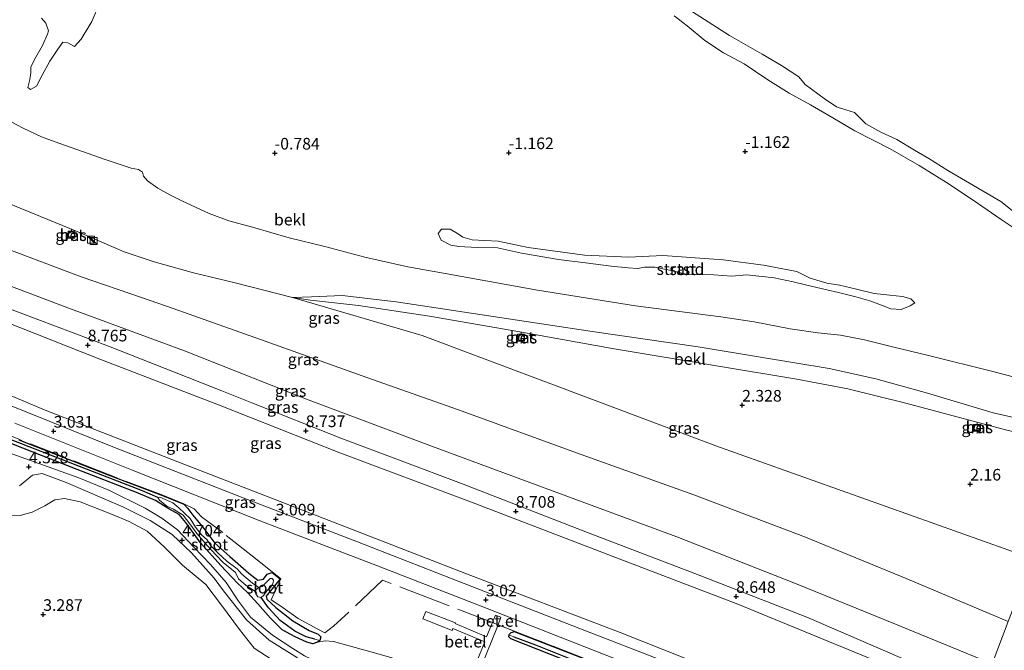
# Model space of a CAD drawing. Units: metres. Extents: x 259992 to 265230, y 591311 to 594003.
# Drawn here: x 260795 to 261007, y 593343 to 593479 of the extents above; entities that cross this region are included whole.
import ezdxf
from ezdxf.enums import TextEntityAlignment as Align

# ---------------------------------------------------------------- set-up
doc = ezdxf.new("R2010")
doc.units = ezdxf.units.M
doc.linetypes.add('IE-TERREINAFSCHEIDING', pattern=[10, 8, -2])
doc.layers.get('0').update_dxf_attribs({"lineweight": 25})
for name, color, linetype in [('B-ME-GW-HOOGTEPUNT-S-B1', 10, 'Continuous'), ('B-ME-GW-INSTEEKWATERGANG-L-B1', 10, 'Continuous'), ('B-ME-GW-WATERGANG-GREPPEL-L-B1', 10, 'Continuous')]:
    doc.layers.add(name, color=color, linetype=linetype)
for name, color, linetype, lineweight in [('B-ME-GW-KRUINLIJN-L-B1', 93, 'Continuous', 18), ('B-ME-GW-TEENLIJN-L-B1', 93, 'Continuous', 18), ('B-ME-IE-GRASLAND-GV-B6', 93, 'Continuous', 18), ('B-ME-IE-GRONDWERKLIJN-GROND_NIETINGERICHT-GV-B6', 253, 'Continuous', 18), ('B-ME-IE-HULPGEOMETRIE-L-B1', 53, 'Continuous', 18), ('B-ME-IE-INRICHTINGSELEMENT-S-B1', 253, 'Continuous', 18), ('B-ME-IE-TERREINAFSCHEIDING-DOORGANG-L-B1', 8, 'IE-TERREINAFSCHEIDING-KUNSTMATIG-OPEN', 18), ('B-ME-IE-TERREINAFSCHEIDING-RASTERHEKWERK-L-B1', 8, 'IE-TERREINAFSCHEIDING', 18), ('B-ME-OB-BEKLEDING-GV-B6', 253, 'Continuous', 18), ('B-ME-OB-WATERLIJN-L-B1', 133, 'OB-WATERLIJN', 18), ('B-ME-OG-WATER-GV-B6', 153, 'Continuous', 18), ('B-ME-VH-VERH_SOORT-BETON-OVERIG-GV-B6', 8, 'IE-TERREINAFSCHEIDING-NATUURLIJK-HOUTWAL', 18), ('B-ME-VH-VERH_SOORT-BITUMEN-GV-B6', 8, 'IE-TERREINAFSCHEIDING-NATUURLIJK-HOUTWAL', 18), ('B-ME-VH-VERH_SOORT-GV-B6', 8, 'Continuous', 18), ('B-ME-VV-BOLDER-S-B1', 213, 'Continuous', 18)]:
    doc.layers.add(name, color=color, linetype=linetype, lineweight=lineweight)
doc.styles.add('NLCS-ISO', font='NLCS-ISO.TTF')
doc.linetypes.add('IE-TERREINAFSCHEIDING-KUNSTMATIG-OPEN', pattern='A,7,-1.5,[67,NLCS.SHX,S=0.75,R=0,X=0,Y=0],-1.5', length=10)
doc.linetypes.add('IE-TERREINAFSCHEIDING-NATUURLIJK-HOUTWAL', pattern='A,7,-1.5,[67,NLCS.SHX,S=0.75,R=45,X=0,Y=0],-1.5,7,-1.5,[70,NLCS.SHX,S=0.75,R=0,X=0,Y=0],-1.5', length=20)
doc.linetypes.add('OB-WATERLIJN', pattern='A,10,[32,NLCS.SHX,S=2,R=0,X=0,Y=0],-12', length=22)

# ---------------------------------------------------------------- blocks, each defined once
blk = doc.blocks.new('bolder')
for p, q in [((-0.75, 0), (-1.25, 0)), ((-0.75, 0.75), (-0.75, -0.75)), ((0.75, 0.75), (-0.75, 0.75)), ((0.75, -0.75), (0.75, 0.75)), ((0.75, 0), (1.25, 0)), ((-0.75, -0.75), (0.75, -0.75))]:
    blk.add_line(p, q)
blk.add_circle((0, 0), 0.673)
blk = doc.blocks.new('kast')
blk.add_line((-0.75, -0.75), (0.75, 0.75))
blk.add_lwpolyline([(-0.75, 0.75), (0.75, 0.75), (0.75, -0.75), (-0.75, -0.75)], close=True)
blk = doc.blocks.new('hoogtepunt')
for p, q in [((-0.5, 0), (0.5, 0)), ((0, 0.5), (0, -0.5))]:
    blk.add_line(p, q)

msp = doc.modelspace()

# ---------------------------------------------------------------- linework, layer by layer
at = {"layer": 'B-ME-GW-INSTEEKWATERGANG-L-B1'}
for points in [[(260794.63, 593388.156, 2.971), (260813.887, 593380.555, 3.027), (260825.247, 593376.262, 2.969), (260830.156, 593374.282, 2.961), (260831.048, 593373.333, 2.961), (260832.085, 593371.869, 2.963), (260834.457, 593369.027, 2.963), (260836.875, 593365.876, 2.963), (260840.076, 593363.032, 2.971), (260844.147, 593359.438, 2.963), (260846.103, 593357.932, 2.961), (260847.292, 593358.133, 2.959), (260848.131, 593359.164, 2.969), (260849.159, 593359.587, 2.967), (260850.92, 593358.164, 2.967), (260847.898, 593354.455, 2.843), (260848.018, 593353.843, 2.845), (260849.955, 593351.985, 2.915), (260853.61, 593349.168, 2.987), (260857.158, 593347.055, 2.959), (260859.076, 593346.306, 2.935), (260859.701, 593345.735, 2.901), (260859.427, 593344.944, 2.899), (260858.974, 593344.567, 2.909), (260857.944, 593344.17, 2.909), (260856.644, 593344.559, 2.909), (260854.171, 593345.687, 2.901), (260851.362, 593347.222, 2.959), (260848.817, 593349.752, 2.987), (260846.086, 593352.824, 2.981), (260843.893, 593355.271, 2.979), (260841.757, 593357.253, 2.981), (260838.148, 593361.06, 3.007), (260833.772, 593365.979, 3.093), (260830.618, 593370.29, 3.097), (260829.151, 593372.068, 3.115), (260826.954, 593373.292, 3.113), (260824.096, 593375.065, 3.089), (260820.31, 593376.677, 3.053), (260805.945, 593382.262, 3.053), (260791.107, 593388.063, 3.067)], [(260900.474, 593345.351, 3.193), (260917.585, 593338.609, 3.139), (260937.884, 593330.136, 3.081), (260954.289, 593323.608, 2.825), (260970.574, 593317.211, 2.833), (260974.927, 593315.475, 2.797), (260977.295, 593313.86, 2.647), (260978.115, 593313.157, 2.383), (260978.845, 593313.361, 2.043), (260979.349, 593314.05, 2.393), (260979.317, 593314.984, 2.609), (260978.107, 593316.299, 2.847), (260976.578, 593317.339, 2.863), (260957.995, 593324.644, 2.913), (260937.69, 593332.569, 2.945), (260917.102, 593340.671, 3.009), (260901.347, 593346.809, 3.147), (260900.602, 593346.549, 3.147), (260900.144, 593346.1, 3.147), (260900.059, 593345.741, 3.193), (260900.474, 593345.351, 3.193)]]:
    msp.add_polyline3d(points, dxfattribs=at)
at = {"layer": 'B-ME-GW-KRUINLIJN-L-B1'}
for points in [[(261007.661, 593348.999, 5.906), (260985.659, 593358.233, 5.77), (260964.034, 593367.176, 5.594), (260939.969, 593376.249, 5.558), (260914.723, 593385.324, 5.618), (260889.273, 593394.553, 5.71), (260869.556, 593401.569, 5.79), (260847.698, 593409.361, 5.848), (260827.906, 593416.392, 5.936), (260821.037, 593418.752, 5.987), (260808.058, 593423.213, 6.082), (260785.595, 593431.702, 5.966), (260764.549, 593439.886, 5.974), (260747.405, 593447.012, 5.89), (260736.294, 593451.957, 5.894), (260727.519, 593456.465, 5.99), (260718.162, 593462.346, 6.01), (260712.416, 593466.854, 6.01), (260707.933, 593471.045, 5.952)], [(260844.802, 593396.109, 8.629), (260838.336, 593398.671, 8.644), (260813.925, 593408.274, 8.716), (260791.125, 593416.902, 8.528), (260767.312, 593425.81, 8.552), (260749.024, 593433.103, 8.478), (260736.652, 593438.194, 8.478), (260726.682, 593443.189, 8.516), (260718.228, 593447.692, 8.558), (260711.748, 593451.882, 8.586), (260705.715, 593456.209, 8.594), (260702.143, 593459.134, 8.594)], [(260701.005, 593456.792, 8.602), (260704.039, 593454.355, 8.548), (260711.256, 593449.149, 8.506), (260717.031, 593445.367, 8.552), (260726.042, 593440.612, 8.558), (260733.939, 593436.731, 8.634), (260740.983, 593433.521, 8.632), (260751.161, 593429.391, 8.668), (260770.337, 593421.8, 8.63), (260787.923, 593415.022, 8.466), (260812.117, 593405.522, 8.748), (260837.645, 593395.629, 8.666), (260863.746, 593385.313, 8.59), (260892.133, 593374.7, 8.666), (260921.431, 593363.427, 8.668), (260949.454, 593352.702, 8.648), (260977.181, 593341.341, 8.704), (261000.903, 593331.237, 8.576)], [(261023.147, 593389.705, 1.936), (261004.409, 593393.942, 1.794), (260990.268, 593398.185, 1.774), (260979.159, 593401.298, 1.794), (260969.067, 593403.46, 1.806), (260954.29, 593405.961, 1.766), (260940.864, 593408.149, 1.762), (260918.068, 593411.49, 1.768), (260894.422, 593415.032, 1.826), (260875.873, 593417.876, 2.126), (260864.258, 593419.218, 2.456), (260857.628, 593418.946, 2.89), (260853.593, 593418.791, 3.292)], [(261001.934, 593333.948, 8.675), (260984.422, 593341.281, 8.606), (260964.271, 593349.904, 8.526), (260940.195, 593359.343, 8.562), (260917.43, 593368.009, 8.57), (260889.962, 593378.724, 8.616), (260863.958, 593388.52, 8.584), (260844.802, 593396.109, 8.629)], [(260788.473, 593386.748, 4.497), (260807.586, 593379.932, 4.453), (260814.003, 593377.264, 4.457), (260821.873, 593373.383, 4.453), (260825.429, 593371.247, 4.465), (260828.777, 593368.76, 4.609), (260832.325, 593365.041, 4.833), (260835.918, 593361.301, 4.861), (260839.258, 593357.375, 4.877), (260841.913, 593353.388, 4.885), (260844.559, 593349.937, 4.839), (260849.252, 593346.094, 4.907), (260853.648, 593343.157, 5.179), (260856.154, 593341.59, 5.239), (260857.81, 593340.819, 5.299), (260860.261, 593340.34, 5.273), (260862.413, 593340.227, 5.179), (260864.402, 593339.888, 5.211), (260865.952, 593339.308, 5.271), (260867.819, 593338.381, 5.289), (260869.139, 593337.586, 5.261), (260877.731, 593334.633, 5.259), (260889.104, 593330.244, 5.173)], [(260794.796, 593378.228, 4.173), (260797.616, 593380.483, 4.329), (260799.679, 593380.869, 4.371), (260804.813, 593378.917, 4.389), (260817.054, 593373.688, 4.485), (260822.953, 593370.786, 4.503), (260827.631, 593367.771, 4.647), (260831.852, 593363.757, 4.789), (260836.688, 593358.326, 4.835), (260838.711, 593355.573, 4.917), (260843.666, 593349.342, 4.869), (260848.541, 593344.987, 4.999), (260854.675, 593341.18, 5.203)]]:
    msp.add_polyline3d(points, dxfattribs=at)
at = {"layer": 'B-ME-GW-TEENLIJN-L-B1'}
for points in [[(260704.201, 593463.366, 6.32), (260710.891, 593458.155, 6.362), (260718.857, 593452.991, 6.352), (260726.94, 593448.281, 6.348), (260736.332, 593443.592, 6.304), (260743.794, 593440.326, 6.294), (260755.267, 593435.8, 6.284), (260780.482, 593425.89, 6.322), (260805.234, 593416.552, 6.592), (260830.351, 593407.326, 6.492), (260856.579, 593396.909, 6.566), (260883.713, 593386.709, 6.456), (260911.276, 593376.52, 6.454), (260936.327, 593367.268, 6.396), (260961.848, 593357.215, 6.246), (260983.393, 593348.46, 6.368), (261004.183, 593339.856, 6.59)], [(260694.745, 593443.913, 2.98), (260697.442, 593441.749, 2.972), (260706.498, 593435.531, 2.976), (260715.116, 593430.64, 3.064), (260724.711, 593426.025, 3.082), (260744.352, 593417.311, 3.034), (260773.549, 593405.766, 3), (260800.331, 593394.493, 3.18), (260830.138, 593382.898, 3.05), (260860.147, 593371.232, 3.196), (260890.998, 593359.261, 3.136), (260924.115, 593346.641, 3.222), (260965.881, 593330.063, 3.222)], [(260853.593, 593418.791, 3.292), (260881.516, 593410.594, 3.154), (260944.727, 593386.836, 2.889), (261012.816, 593362.55, 2.578)], [(260858.974, 593344.567, 2.909), (260860.626, 593344.817, 2.909), (260862.405, 593344.696, 2.913), (260865.746, 593343.8, 2.919), (260871.718, 593342.112, 2.913), (260878.71, 593340.076, 2.921), (260883.174, 593337.975, 3.163), (260890.876, 593334.636, 3.291)]]:
    msp.add_polyline3d(points, dxfattribs=at)
at = {"layer": 'B-ME-GW-WATERGANG-GREPPEL-L-B1'}
for points in [[(260824.557, 593375.728, 2.593), (260821.307, 593377.142, 2.593), (260808.265, 593382.184, 2.593), (260791.023, 593388.901, 2.595), (260776.163, 593394.838, 2.357), (260764.391, 593399.693, 2.357), (260754.563, 593403.427, 2.357), (260753.439, 593403.928, 2.357), (260751.803, 593403.94, 2.357), (260750.348, 593403.107, 2.357), (260748.986, 593402.18, 2.357)], [(260858.373, 593345.171, 2.331), (260856.537, 593345.714, 2.331), (260854.086, 593346.895, 2.331), (260850.908, 593349.233, 2.331), (260848.405, 593351.943, 2.331), (260846.838, 593354.171, 2.331)], [(260901.198, 593345.702, 2.721), (260905.905, 593344.009, 2.629), (260923.118, 593337.097, 2.629), (260946.082, 593327.521, 2.331), (260969.357, 593318.592, 2.331), (260974.604, 593316.22, 2.223), (260977.77, 593314.427, 2.043)]]:
    msp.add_polyline3d(points, dxfattribs=at)
at = {"layer": 'B-ME-IE-GRASLAND-GV-B6'}
for points in [[(260790.123, 593439.99, 3.934), (260807.213, 593433.006, 3.652), (260817.35, 593428.641, 3.594), (260823.804, 593426.429, 3.52), (260832.225, 593424.077, 3.492), (260841.196, 593421.909, 3.368), (260853.593, 593418.791, 3.292)], [(260806.32, 593431.459, 3.974), (260806.73, 593432.353, 3.806), (260805.542, 593432.936, 3.852), (260805.05, 593432.06, 3.978), (260806.32, 593431.459, 3.974)], [(260785.595, 593431.702, 5.966), (260808.058, 593423.213, 6.082), (260821.037, 593418.752, 5.987), (260827.906, 593416.392, 5.936), (260847.698, 593409.361, 5.848), (260869.556, 593401.569, 5.79), (260889.273, 593394.553, 5.71), (260914.723, 593385.324, 5.618), (260939.969, 593376.249, 5.558), (260964.034, 593367.176, 5.594), (260985.659, 593358.233, 5.77), (261007.661, 593348.999, 5.906), (261004.183, 593339.856, 6.59), (260983.393, 593348.46, 6.368), (260961.848, 593357.215, 6.246), (260936.327, 593367.268, 6.396), (260911.276, 593376.52, 6.454), (260883.713, 593386.709, 6.456), (260856.579, 593396.909, 6.566), (260830.351, 593407.326, 6.492), (260805.234, 593416.552, 6.592), (260780.482, 593425.89, 6.322)], [(260853.593, 593418.791, 3.292), (260881.516, 593410.594, 3.154), (260944.727, 593386.836, 2.889), (261012.816, 593362.55, 2.578), (261007.661, 593348.999, 5.906), (260985.659, 593358.233, 5.77), (260964.034, 593367.176, 5.594), (260939.969, 593376.249, 5.558), (260914.723, 593385.324, 5.618), (260889.273, 593394.553, 5.71), (260869.556, 593401.569, 5.79), (260847.698, 593409.361, 5.848), (260827.906, 593416.392, 5.936), (260821.037, 593418.752, 5.987), (260808.058, 593423.213, 6.082), (260785.595, 593431.702, 5.966)], [(260780.482, 593425.89, 6.322), (260805.234, 593416.552, 6.592), (260830.351, 593407.326, 6.492), (260856.579, 593396.909, 6.566), (260883.713, 593386.709, 6.456), (260911.276, 593376.52, 6.454), (260936.327, 593367.268, 6.396), (260961.848, 593357.215, 6.246), (260983.393, 593348.46, 6.368), (261004.183, 593339.856, 6.59), (261001.934, 593333.948, 8.675), (260984.422, 593341.281, 8.606), (260964.271, 593349.904, 8.526), (260940.195, 593359.343, 8.562), (260917.43, 593368.009, 8.57), (260889.962, 593378.724, 8.616), (260863.958, 593388.52, 8.584), (260844.802, 593396.109, 8.629), (260838.336, 593398.671, 8.644), (260813.925, 593408.274, 8.716), (260791.125, 593416.902, 8.528)], [(261012.816, 593362.55, 2.578), (260944.727, 593386.836, 2.889), (260881.516, 593410.594, 3.154), (260853.593, 593418.791, 3.292), (260857.428, 593418.221, 3.022), (260867.759, 593417.028, 2.369), (260883.09, 593414.763, 2.173), (260902.49, 593411.412, 2.025), (260922.849, 593407.694, 2.045), (260945.737, 593403.944, 2.119), (260962.162, 593401.191, 2.065), (260973.101, 593399.09, 2.099), (260985.581, 593395.999, 2.119), (261007.359, 593390.227, 2.039), (261022.075, 593386.887, 2.051), (261012.816, 593362.55, 2.578)], [(260791.125, 593416.902, 8.528), (260813.925, 593408.274, 8.716), (260838.336, 593398.671, 8.644), (260844.802, 593396.109, 8.629), (260863.958, 593388.52, 8.584), (260889.962, 593378.724, 8.616), (260917.43, 593368.009, 8.57), (260940.195, 593359.343, 8.562), (260964.271, 593349.904, 8.526), (260984.422, 593341.281, 8.606), (261001.934, 593333.948, 8.675), (261000.903, 593331.237, 8.576), (260977.181, 593341.341, 8.704), (260949.454, 593352.702, 8.648), (260921.431, 593363.427, 8.668), (260892.133, 593374.7, 8.666), (260863.746, 593385.313, 8.59), (260837.645, 593395.629, 8.666), (260812.117, 593405.522, 8.748), (260787.923, 593415.022, 8.466)], [(260787.923, 593415.022, 8.466), (260812.117, 593405.522, 8.748), (260837.645, 593395.629, 8.666), (260863.746, 593385.313, 8.59), (260892.133, 593374.7, 8.666), (260921.431, 593363.427, 8.668), (260949.454, 593352.702, 8.648), (260977.181, 593341.341, 8.704), (261000.903, 593331.237, 8.576), (260995.88, 593318.035, 3.239), (260984.331, 593322.825, 3.232), (260967.698, 593329.475, 3.196), (260965.881, 593330.063, 3.222), (260924.115, 593346.641, 3.222), (260890.998, 593359.261, 3.136), (260860.147, 593371.232, 3.196), (260830.138, 593382.898, 3.05), (260800.331, 593394.493, 3.18), (260773.549, 593405.766, 3)], [(260902.402, 593410.783, 2.002), (260902.22, 593409.646, 2.002), (260903.272, 593409.474, 2.002), (260903.496, 593410.584, 2.002), (260902.402, 593410.783, 2.002)], [(260773.549, 593405.766, 3), (260800.331, 593394.493, 3.18), (260830.138, 593382.898, 3.05), (260860.147, 593371.232, 3.196), (260890.998, 593359.261, 3.136), (260924.115, 593346.641, 3.222), (260965.881, 593330.063, 3.222), (260959.952, 593331.065, 3.114), (260956.804, 593331.642, 3.124), (260954.404, 593332.423, 3.124), (260942.637, 593336.921, 3.128), (260917.82, 593346.571, 3.128), (260892.205, 593356.542, 3.108), (260867.53, 593366.165, 3.11), (260841.99, 593375.978, 3.11), (260814.904, 593386.603, 3.114), (260787.745, 593397.558, 3.17)], [(260793.795, 593391.729, 3.139), (260818.911, 593381.67, 3.051), (260846.393, 593370.753, 3.057), (260871.835, 593360.984, 3.057), (260895.506, 593351.828, 2.989), (260916.877, 593343.392, 2.989), (260941.203, 593333.876, 2.981)], [(261000.547, 593391.441, 2.082), (261000.279, 593390.377, 2.08), (261001.427, 593390.136, 2.08), (261001.68, 593391.207, 2.08), (261000.547, 593391.441, 2.082)], [(260794.63, 593388.156, 2.971), (260813.887, 593380.555, 3.027), (260825.247, 593376.262, 2.969), (260830.156, 593374.282, 2.961), (260831.048, 593373.333, 2.961), (260832.085, 593371.869, 2.963), (260834.457, 593369.027, 2.963), (260836.875, 593365.876, 2.963), (260840.076, 593363.032, 2.971), (260844.147, 593359.438, 2.963), (260846.103, 593357.932, 2.961), (260847.292, 593358.133, 2.959), (260848.131, 593359.164, 2.969), (260849.159, 593359.587, 2.967), (260850.92, 593358.164, 2.967), (260847.898, 593354.455, 2.843), (260848.018, 593353.843, 2.845), (260849.955, 593351.985, 2.915), (260853.61, 593349.168, 2.987), (260857.158, 593347.055, 2.959), (260859.076, 593346.306, 2.935), (260859.701, 593345.735, 2.901), (260859.427, 593344.944, 2.899), (260858.373, 593345.171, 2.331), (260856.537, 593345.714, 2.331), (260854.086, 593346.895, 2.331), (260850.908, 593349.233, 2.331), (260848.405, 593351.943, 2.331), (260846.838, 593354.171, 2.331), (260847.359, 593354.682, 2.331), (260848.01, 593355.633, 2.331), (260848.924, 593356.423, 2.331), (260849.377, 593357.334, 2.331), (260849.499, 593357.903, 2.331), (260849.21, 593358.273, 2.331), (260848.788, 593358.277, 2.331), (260848.179, 593357.669, 2.331), (260847.067, 593356.551, 2.331), (260846.291, 593356.322, 2.331), (260844.939, 593357.292, 2.397), (260842.69, 593359.179, 2.477), (260841.636, 593360.335, 2.573), (260839.412, 593362.011, 2.591), (260837.472, 593363.781, 2.593), (260835.967, 593365.287, 2.593), (260835.176, 593366.571, 2.593), (260834.006, 593367.688, 2.593), (260832.707, 593369.293, 2.593), (260831.53, 593371.179, 2.593), (260829.127, 593373.457, 2.593), (260827.795, 593374.554, 2.593), (260824.988, 593375.765, 2.593), (260824.557, 593375.728, 2.593), (260821.307, 593377.142, 2.593), (260808.265, 593382.184, 2.593), (260791.023, 593388.901, 2.595)], [(260791.023, 593388.901, 2.595), (260808.265, 593382.184, 2.593), (260821.307, 593377.142, 2.593), (260824.557, 593375.728, 2.593), (260824.902, 593375.135, 2.577), (260826.502, 593373.867, 2.577), (260827.971, 593373.206, 2.543), (260829.999, 593371.885, 2.543), (260831.44, 593370.046, 2.541), (260832.992, 593367.987, 2.541), (260835.237, 593365.309, 2.541), (260837.051, 593363.396, 2.541), (260838.719, 593361.666, 2.541), (260840.069, 593360.588, 2.499), (260841.326, 593359.523, 2.405), (260841.937, 593358.201, 2.363), (260843.574, 593356.727, 2.333), (260845.416, 593355.641, 2.331), (260845.661, 593354.966, 2.331), (260846.129, 593354.283, 2.331), (260846.838, 593354.171, 2.331), (260848.405, 593351.943, 2.331), (260850.908, 593349.233, 2.331), (260854.086, 593346.895, 2.331), (260856.537, 593345.714, 2.331), (260858.373, 593345.171, 2.331), (260859.427, 593344.944, 2.899), (260858.974, 593344.567, 2.909), (260857.944, 593344.17, 2.909), (260856.644, 593344.559, 2.909), (260854.171, 593345.687, 2.901), (260851.362, 593347.222, 2.959), (260848.817, 593349.752, 2.987), (260846.086, 593352.824, 2.981), (260843.893, 593355.271, 2.979), (260841.757, 593357.253, 2.981), (260838.148, 593361.06, 3.007), (260833.772, 593365.979, 3.093), (260830.618, 593370.29, 3.097), (260829.151, 593372.068, 3.115), (260826.954, 593373.292, 3.113), (260824.096, 593375.065, 3.089), (260820.31, 593376.677, 3.053), (260805.945, 593382.262, 3.053), (260791.107, 593388.063, 3.067)], [(260791.107, 593388.063, 3.067), (260805.945, 593382.262, 3.053), (260820.31, 593376.677, 3.053), (260824.096, 593375.065, 3.089), (260826.954, 593373.292, 3.113), (260829.151, 593372.068, 3.115), (260830.618, 593370.29, 3.097), (260833.772, 593365.979, 3.093), (260838.148, 593361.06, 3.007), (260841.757, 593357.253, 2.981), (260843.893, 593355.271, 2.979), (260846.086, 593352.824, 2.981), (260848.817, 593349.752, 2.987), (260851.362, 593347.222, 2.959), (260854.171, 593345.687, 2.901), (260856.644, 593344.559, 2.909), (260857.944, 593344.17, 2.909), (260858.974, 593344.567, 2.909), (260860.626, 593344.817, 2.909), (260862.405, 593344.696, 2.913), (260865.746, 593343.8, 2.919), (260871.718, 593342.112, 2.913)], [(260871.718, 593342.112, 2.913), (260865.746, 593343.8, 2.919), (260862.405, 593344.696, 2.913), (260860.626, 593344.817, 2.909), (260858.974, 593344.567, 2.909), (260859.427, 593344.944, 2.899), (260859.701, 593345.735, 2.901), (260859.076, 593346.306, 2.935), (260857.158, 593347.055, 2.959), (260853.61, 593349.168, 2.987), (260849.955, 593351.985, 2.915), (260848.018, 593353.843, 2.845), (260847.898, 593354.455, 2.843), (260850.92, 593358.164, 2.967), (260849.159, 593359.587, 2.967), (260848.131, 593359.164, 2.969), (260847.292, 593358.133, 2.959), (260846.103, 593357.932, 2.961), (260844.147, 593359.438, 2.963), (260840.076, 593363.032, 2.971), (260836.875, 593365.876, 2.963), (260834.457, 593369.027, 2.963), (260832.085, 593371.869, 2.963), (260831.048, 593373.333, 2.961), (260830.156, 593374.282, 2.961), (260825.247, 593376.262, 2.969), (260813.887, 593380.555, 3.027), (260794.63, 593388.156, 2.971)], [(260856.154, 593341.59, 5.239), (260853.648, 593343.157, 5.179), (260849.252, 593346.094, 4.907), (260844.559, 593349.937, 4.839), (260841.913, 593353.388, 4.885), (260839.258, 593357.375, 4.877), (260835.918, 593361.301, 4.861), (260832.325, 593365.041, 4.833), (260828.777, 593368.76, 4.609), (260825.429, 593371.247, 4.465), (260821.873, 593373.383, 4.453), (260814.003, 593377.264, 4.457), (260807.586, 593379.932, 4.453), (260788.473, 593386.748, 4.497)], [(260788.473, 593386.748, 4.497), (260807.586, 593379.932, 4.453), (260814.003, 593377.264, 4.457), (260821.873, 593373.383, 4.453), (260825.429, 593371.247, 4.465), (260828.777, 593368.76, 4.609), (260832.325, 593365.041, 4.833), (260835.918, 593361.301, 4.861), (260839.258, 593357.375, 4.877), (260841.913, 593353.388, 4.885), (260844.559, 593349.937, 4.839), (260849.252, 593346.094, 4.907), (260853.648, 593343.157, 5.179), (260856.154, 593341.59, 5.239)], [(260794.796, 593378.228, 4.173), (260797.616, 593380.483, 4.329), (260799.679, 593380.869, 4.371), (260804.813, 593378.917, 4.389), (260817.054, 593373.688, 4.485), (260822.953, 593370.786, 4.503), (260827.631, 593367.771, 4.647), (260831.852, 593363.757, 4.789), (260836.688, 593358.326, 4.835), (260838.711, 593355.573, 4.917), (260843.666, 593349.342, 4.869), (260848.541, 593344.987, 4.999), (260854.675, 593341.18, 5.203)], [(260854.675, 593341.18, 5.203), (260848.541, 593344.987, 4.999), (260843.666, 593349.342, 4.869), (260838.711, 593355.573, 4.917), (260836.688, 593358.326, 4.835), (260831.852, 593363.757, 4.789), (260827.631, 593367.771, 4.647), (260822.953, 593370.786, 4.503), (260817.054, 593373.688, 4.485), (260804.813, 593378.917, 4.389), (260799.679, 593380.869, 4.371), (260797.616, 593380.483, 4.329), (260794.796, 593378.228, 4.173)], [(260849.193, 593340.771, 3.251), (260845.293, 593343.255, 3.173), (260842.132, 593347.302, 3.029), (260838.31, 593352.494, 3.143), (260834.941, 593356.993, 3.191), (260829.869, 593361.164, 3.297), (260825.921, 593365.104, 3.333), (260822.269, 593368.482, 3.369), (260818.437, 593370.504, 3.377), (260814.626, 593372.12, 3.427), (260807.866, 593374.767, 3.427), (260804.453, 593375.478, 3.427), (260802.415, 593375.171, 3.427), (260800.28, 593373.924, 3.425), (260797.53, 593372.567, 3.445), (260794.97, 593371.831, 3.481), (260792.364, 593371.936, 3.493)], [(260917.138, 593340.764, 3.009), (260897.861, 593348.274, 3.041), (260898.44, 593349.906, 3.021), (260897.279, 593350.343, 3.025), (260896.625, 593348.789, 3.041), (260895.365, 593345.704, 3.149), (260888.621, 593348.551, 3.381), (260888.642, 593348.722, 3.479), (260882.294, 593351.179, 3.603), (260881.654, 593349.574, 3.607), (260887.915, 593347.065, 3.461), (260888.091, 593347.466, 3.459), (260894.977, 593344.593, 3.203), (260890.876, 593334.636, 3.291)], [(260895.277, 593341.865, 3.223), (260897.861, 593348.274, 3.041), (260917.138, 593340.764, 3.009)], [(261131.772, 593287.499, 6.552), (261104.086, 593298.326, 6.642), (261077.839, 593309.314, 6.644), (261051.759, 593320.39, 6.644), (261026.459, 593330.901, 6.592), (261004.183, 593339.856, 6.59), (261007.661, 593348.999, 5.906)], [(260917.102, 593340.671, 3.009), (260901.347, 593346.809, 3.147), (260900.602, 593346.549, 3.147), (260900.144, 593346.1, 3.147), (260900.059, 593345.741, 3.193), (260900.474, 593345.351, 3.193), (260917.585, 593338.609, 3.139)], [(260900.144, 593346.1, 3.147), (260901.198, 593345.702, 2.721), (260905.905, 593344.009, 2.629), (260923.118, 593337.097, 2.629), (260946.082, 593327.521, 2.331), (260969.357, 593318.592, 2.331), (260974.604, 593316.22, 2.223), (260977.77, 593314.427, 2.043), (260978.845, 593313.361, 2.043), (260978.115, 593313.157, 2.383), (260977.295, 593313.86, 2.647), (260974.927, 593315.475, 2.797), (260970.574, 593317.211, 2.833), (260954.289, 593323.608, 2.825), (260937.884, 593330.136, 3.081), (260917.585, 593338.609, 3.139), (260900.474, 593345.351, 3.193), (260900.059, 593345.741, 3.193), (260900.144, 593346.1, 3.147)], [(260900.144, 593346.1, 3.147), (260900.602, 593346.549, 3.147), (260901.347, 593346.809, 3.147), (260917.102, 593340.671, 3.009), (260937.69, 593332.569, 2.945), (260957.995, 593324.644, 2.913), (260976.578, 593317.339, 2.863), (260978.107, 593316.299, 2.847), (260979.317, 593314.984, 2.609), (260979.349, 593314.05, 2.393), (260978.845, 593313.361, 2.043), (260977.77, 593314.427, 2.043), (260974.604, 593316.22, 2.223), (260969.357, 593318.592, 2.331), (260946.082, 593327.521, 2.331), (260923.118, 593337.097, 2.629), (260905.905, 593344.009, 2.629), (260901.198, 593345.702, 2.721), (260900.144, 593346.1, 3.147)]]:
    msp.add_polyline3d(points, dxfattribs=at)
at = {"layer": 'B-ME-IE-GRONDWERKLIJN-GROND_NIETINGERICHT-GV-B6'}
for points in [[(260799.525, 593478.921, -1.09), (260800.429, 593477.876, -1.058), (260801.055, 593476.195, -1.046), (260800.849, 593475.519, -1.016), (260799.74, 593473.046, -0.942), (260798.322, 593470.529, -0.928), (260797.247, 593468.465, -0.866), (260797.212, 593467.128, -0.866), (260797.05, 593465.729, -0.848), (260796.569, 593464.01, -0.742), (260797.188, 593463.549, -0.79), (260798.448, 593464.305, -0.826), (260799.682, 593466.651, -0.914), (260801.299, 593469.686, -0.974), (260803.078, 593472.289, -0.976), (260804.122, 593473.788, -0.976), (260805.215, 593473.626, -0.97), (260806.641, 593472.866, -1.012), (260808.081, 593474.446, -1.012), (260810.331, 593478.186, -1.126), (260811.987, 593482.114, -1.126)], [(260935.753, 593479.441, -1.152), (260938.552, 593477.287, -1.152), (260942.341, 593474.158, -1.152), (260946.37, 593471.475, -1.152), (260950.769, 593469.081, -1.152), (260955.929, 593465.686, -1.152), (260960.488, 593462.77, -1.152), (260965.059, 593460.255, -1.152), (260969.896, 593457.461, -1.152), (260974.609, 593454.65, -1.152), (260982.263, 593450.813, -1.152), (260988.464, 593447.179, -1.152), (260994.955, 593443.219, -1.152), (261001.049, 593439.073, -1.152), (261006.118, 593435.573, -1.152), (261011.491, 593432.004, -1.152)], [(261018.864, 593399.064, -0.706), (261004.322, 593402.842, -0.686), (260990.469, 593406.281, -0.644), (260982.765, 593408.129, -0.646), (260976.678, 593409.694, -0.662), (260971.557, 593410.646, -0.666), (260966.694, 593411.197, -0.536), (260960.71, 593412.03, -0.418), (260952.989, 593413.571, -0.506), (260945.81, 593414.621, -0.614), (260927.424, 593416.951, -0.348), (260906.318, 593420.364, -0.524), (260894.373, 593422.536, -0.446), (260885.615, 593424.079, -0.338), (260878.381, 593425.414, -0.244), (260869.127, 593427.49, -0.21), (260860.498, 593429.78, -0.188), (260852.872, 593431.621, -0.144), (260844.955, 593433.95, -0.124), (260839.876, 593435.307, -0.028), (260835.645, 593436.889, -0.03), (260829.727, 593439.605, -0.114), (260827.168, 593440.906, -0.116), (260824.548, 593442.296, -0.106), (260822.324, 593443.892, -0.154), (260821.491, 593444.933, -0.342), (260821.286, 593445.744, -0.37), (260820.427, 593446.355, -0.364), (260818.805, 593446.605, -0.36), (260813.218, 593448.491, -0.324), (260803.272, 593452.015, -0.304), (260799.501, 593453.413, -0.264), (260795.569, 593455.225, -0.24), (260791.642, 593457.358, -0.39)], [(260889.408, 593429.76, -0.856), (260893.354, 593429.565, -0.91), (260897.718, 593429.459, -0.91), (260902.858, 593428.327, -0.91), (260910.85, 593426.93, -0.908), (260917.25, 593426.14, -0.936), (260922.176, 593425.507, -0.936), (260925.801, 593425.156, -0.934), (260927.94, 593424.995, -0.934), (260929.328, 593425.281, -0.934), (260931.576, 593425.288, -0.934), (260934.763, 593424.678, -0.932), (260938.621, 593423.747, -0.964), (260944.24, 593423.686, -1.012), (260948.151, 593423.372, -1.044), (260951.347, 593423.668, -1.044), (260957.23, 593422.996, -1.04), (260961.358, 593422.145, -1.04), (260964.02, 593421.511, -1.036), (260968.591, 593420.395, -1.084), (260971.109, 593419.824, -1.084), (260974.841, 593418.913, -1.056), (260977.852, 593418.045, -1.048), (260980.358, 593417.137, -1.022), (260982.371, 593416.338, -1.022), (260984.58, 593416.192, -1.07), (260986.537, 593416.976, -1.13), (260987.567, 593417.598, -1.132), (260986.665, 593418.462, -1.132), (260984.905, 593419.016, -1.13), (260982.159, 593419.253, -1.126), (260978.754, 593419.653, -1.116), (260975.008, 593420.571, -1.064), (260971.312, 593421.44, -1.064), (260968.572, 593421.855, -1.064), (260964.987, 593422.937, -1.064), (260962.11, 593424.359, -1.064), (260954.964, 593425.729, -1.066), (260946.3, 593426.888, -1.066), (260933.258, 593427.853, -1.066), (260925.953, 593427.461, -1.01), (260916.438, 593427.911, -0.982), (260904.315, 593429.511, -0.936), (260897.833, 593430.896, -0.948), (260894.885, 593431.023, -0.95), (260892.251, 593431.185, -0.944), (260890.263, 593431.793, -0.944), (260889.097, 593432.592, -0.944), (260887.493, 593433.501, -0.874), (260885.609, 593433.524, -0.856), (260884.932, 593432.575, -0.856), (260885.539, 593431.137, -0.856), (260887.659, 593430.047, -0.856), (260889.408, 593429.76, -0.856)], [(260792.364, 593371.936, 3.493), (260794.97, 593371.831, 3.481), (260797.53, 593372.567, 3.445), (260800.28, 593373.924, 3.425), (260802.415, 593375.171, 3.427), (260804.453, 593375.478, 3.427), (260807.866, 593374.767, 3.427), (260814.626, 593372.12, 3.427), (260818.437, 593370.504, 3.377), (260822.269, 593368.482, 3.369), (260825.921, 593365.104, 3.333), (260829.869, 593361.164, 3.297), (260834.941, 593356.993, 3.191), (260838.31, 593352.494, 3.143), (260842.132, 593347.302, 3.029), (260845.293, 593343.255, 3.173), (260849.193, 593340.771, 3.251)]]:
    msp.add_polyline3d(points, dxfattribs=at)
at = {"layer": 'B-ME-IE-HULPGEOMETRIE-L-B1'}
for p, q in [((260900.144, 593346.1, 3.147), (260901.198, 593345.702, 2.721)), ((260859.427, 593344.944, 2.899), (260858.373, 593345.171, 2.331))]:
    msp.add_line(p, q, dxfattribs=at)
msp.add_polyline3d([(261108.776, 593614.776, -1.152), (261035.049, 593420.988, -1.152), (261034.001, 593418.233, -1.152), (261030.381, 593408.718, -1.152), (261029.866, 593407.364, -1.094), (261026.074, 593397.396, -0.622), (261023.147, 593389.705, 1.936), (261022.075, 593386.887, 2.051), (261012.816, 593362.55, 2.578), (261007.661, 593348.999, 5.906), (261004.183, 593339.856, 6.59), (261001.934, 593333.948, 8.675), (261000.903, 593331.237, 8.576), (260995.88, 593318.035, 3.239), (260995.139, 593316.086, 3.176), (260993.833, 593312.653, 3.035), (260993.057, 593310.614, 2.855), (260991.365, 593306.166, 1.557), (260989.46, 593301.158, 0.951), (260941.229, 593174.385, 0.999), (260911.802, 593097.037, 0.342)], dxfattribs=at)
at = {"layer": 'B-ME-IE-TERREINAFSCHEIDING-DOORGANG-L-B1'}
msp.add_line((260897.861, 593348.274, 3.041), (260896.625, 593348.789, 3.041), dxfattribs=at)
at = {"layer": 'B-ME-IE-TERREINAFSCHEIDING-RASTERHEKWERK-L-B1'}
for points in [[(260896.625, 593348.789, 3.041), (260884.139, 593353.602, 2.951), (260872.956, 593357.889, 3.101), (260862.393, 593347.969, 3.067), (260860.541, 593346.561, 3.041), (260858.987, 593347.36, 3.095), (260854.807, 593349.615, 3.129), (260851.022, 593352.321, 3.089), (260848.947, 593353.636, 3.089), (260851.043, 593358.193, 3.149), (260845.588, 593362.604, 3.019), (260838.534, 593368.14, 3.023), (260833.988, 593371.558, 3.019), (260832.369, 593373.277, 3.023), (260830.197, 593374.373, 2.961), (260825.284, 593376.355, 2.969), (260813.923, 593380.648, 3.027), (260794.667, 593388.249, 2.971), (260775.687, 593395.863, 2.819), (260764.094, 593400.655, 2.767), (260755.098, 593404.046, 2.681), (260747.496, 593407.261, 2.615), (260739.588, 593410.438, 2.683), (260732.456, 593413.554, 2.753)], [(260987.076, 593302.132, 1.035), (260989.066, 593307.167, 1.639), (260990.776, 593311.749, 2.991), (260976.615, 593317.432, 2.863), (260958.032, 593324.737, 2.913), (260937.727, 593332.662, 2.945), (260917.138, 593340.764, 3.009), (260897.861, 593348.274, 3.041)]]:
    msp.add_polyline3d(points, dxfattribs=at)
at = {"layer": 'B-ME-OB-BEKLEDING-GV-B6'}
for points in [[(260934.07, 593483.938, -1.152), (260947.668, 593475.181, -1.152), (260954.678, 593471.21, -1.152), (260958.83, 593468.726, -1.152), (260962.539, 593466.281, -1.152), (260963.958, 593464.659, -1.152), (260968.05, 593461.669, -1.152), (260970.704, 593459.84, -1.152), (260972.691, 593459.168, -1.152), (260974.548, 593458.59, -1.152), (260976.964, 593456.198, -1.152), (260980.223, 593454.393, -1.152), (260983.704, 593452.806, -1.152), (260987.442, 593450.529, -1.152), (260990.572, 593448.718, -1.152), (260994.66, 593446.107, -1.152), (260999.348, 593443.406, -1.152), (261006.04, 593439.43, -1.152), (261008.849, 593437.218, -1.152)], [(260811.987, 593482.114, -1.126), (260810.331, 593478.186, -1.126), (260808.081, 593474.446, -1.012), (260806.641, 593472.866, -1.012), (260805.215, 593473.626, -0.97), (260804.122, 593473.788, -0.976), (260803.078, 593472.289, -0.976), (260801.299, 593469.686, -0.974), (260799.682, 593466.651, -0.914), (260798.448, 593464.305, -0.826), (260797.188, 593463.549, -0.79), (260796.569, 593464.01, -0.742), (260797.05, 593465.729, -0.848), (260797.212, 593467.128, -0.866), (260797.247, 593468.465, -0.866), (260798.322, 593470.529, -0.928), (260799.74, 593473.046, -0.942), (260800.849, 593475.519, -1.016), (260801.055, 593476.195, -1.046), (260800.429, 593477.876, -1.058), (260799.525, 593478.921, -1.09)], [(261011.491, 593432.004, -1.152), (261006.118, 593435.573, -1.152), (261001.049, 593439.073, -1.152), (260994.955, 593443.219, -1.152), (260988.464, 593447.179, -1.152), (260982.263, 593450.813, -1.152), (260974.609, 593454.65, -1.152), (260969.896, 593457.461, -1.152), (260965.059, 593460.255, -1.152), (260960.488, 593462.77, -1.152), (260955.929, 593465.686, -1.152), (260950.769, 593469.081, -1.152), (260946.37, 593471.475, -1.152), (260942.341, 593474.158, -1.152), (260938.552, 593477.287, -1.152), (260935.753, 593479.441, -1.152)], [(260791.642, 593457.358, -0.39), (260795.569, 593455.225, -0.24), (260799.501, 593453.413, -0.264), (260803.272, 593452.015, -0.304), (260813.218, 593448.491, -0.324), (260818.805, 593446.605, -0.36), (260820.427, 593446.355, -0.364), (260821.286, 593445.744, -0.37), (260821.491, 593444.933, -0.342), (260822.324, 593443.892, -0.154), (260824.548, 593442.296, -0.106), (260827.168, 593440.906, -0.116), (260829.727, 593439.605, -0.114), (260835.645, 593436.889, -0.03), (260839.876, 593435.307, -0.028), (260844.955, 593433.95, -0.124), (260852.872, 593431.621, -0.144), (260860.498, 593429.78, -0.188), (260869.127, 593427.49, -0.21), (260878.381, 593425.414, -0.244), (260885.615, 593424.079, -0.338), (260894.373, 593422.536, -0.446), (260906.318, 593420.364, -0.524), (260927.424, 593416.951, -0.348), (260945.81, 593414.621, -0.614), (260952.989, 593413.571, -0.506), (260960.71, 593412.03, -0.418), (260966.694, 593411.197, -0.536), (260971.557, 593410.646, -0.666), (260976.678, 593409.694, -0.662), (260982.765, 593408.129, -0.646), (260990.469, 593406.281, -0.644), (261004.322, 593402.842, -0.686), (261018.864, 593399.064, -0.706)], [(261023.147, 593389.705, 1.936), (261004.409, 593393.942, 1.794), (260990.268, 593398.185, 1.774), (260979.159, 593401.298, 1.794), (260969.067, 593403.46, 1.806), (260954.29, 593405.961, 1.766), (260940.864, 593408.149, 1.762), (260918.068, 593411.49, 1.768), (260894.422, 593415.032, 1.826), (260875.873, 593417.876, 2.126), (260864.258, 593419.218, 2.456), (260857.628, 593418.946, 2.89), (260853.593, 593418.791, 3.292), (260841.196, 593421.909, 3.368), (260832.225, 593424.077, 3.492), (260823.804, 593426.429, 3.52), (260817.35, 593428.641, 3.594), (260807.213, 593433.006, 3.652), (260790.123, 593439.99, 3.934)], [(260916.438, 593427.911, -0.982), (260925.953, 593427.461, -1.01), (260933.258, 593427.853, -1.066), (260946.3, 593426.888, -1.066), (260954.964, 593425.729, -1.066), (260962.11, 593424.359, -1.064), (260964.987, 593422.937, -1.064), (260968.572, 593421.855, -1.064), (260971.312, 593421.44, -1.064), (260975.008, 593420.571, -1.064), (260978.754, 593419.653, -1.116), (260982.159, 593419.253, -1.126), (260984.905, 593419.016, -1.13), (260986.665, 593418.462, -1.132), (260987.567, 593417.598, -1.132), (260986.537, 593416.976, -1.13), (260984.58, 593416.192, -1.07), (260982.371, 593416.338, -1.022), (260980.358, 593417.137, -1.022), (260977.852, 593418.045, -1.048), (260974.841, 593418.913, -1.056), (260971.109, 593419.824, -1.084), (260968.591, 593420.395, -1.084), (260964.02, 593421.511, -1.036), (260961.358, 593422.145, -1.04), (260957.23, 593422.996, -1.04), (260951.347, 593423.668, -1.044), (260948.151, 593423.372, -1.044), (260944.24, 593423.686, -1.012), (260938.621, 593423.747, -0.964), (260934.763, 593424.678, -0.932), (260931.576, 593425.288, -0.934), (260929.328, 593425.281, -0.934), (260927.94, 593424.995, -0.934), (260925.801, 593425.156, -0.934), (260922.176, 593425.507, -0.936), (260917.25, 593426.14, -0.936), (260910.85, 593426.93, -0.908), (260902.858, 593428.327, -0.91), (260897.718, 593429.459, -0.91), (260893.354, 593429.565, -0.91), (260889.408, 593429.76, -0.856), (260887.659, 593430.047, -0.856), (260885.539, 593431.137, -0.856), (260884.932, 593432.575, -0.856), (260885.609, 593433.524, -0.856), (260887.493, 593433.501, -0.874), (260889.097, 593432.592, -0.944), (260890.263, 593431.793, -0.944), (260892.251, 593431.185, -0.944), (260894.885, 593431.023, -0.95), (260897.833, 593430.896, -0.948), (260904.315, 593429.511, -0.936), (260916.438, 593427.911, -0.982)], [(261007.359, 593390.227, 2.039), (260985.581, 593395.999, 2.119), (260973.101, 593399.09, 2.099), (260962.162, 593401.191, 2.065), (260945.737, 593403.944, 2.119), (260922.849, 593407.694, 2.045), (260902.49, 593411.412, 2.025), (260883.09, 593414.763, 2.173), (260867.759, 593417.028, 2.369), (260857.428, 593418.221, 3.022), (260853.593, 593418.791, 3.292), (260857.628, 593418.946, 2.89), (260864.258, 593419.218, 2.456), (260875.873, 593417.876, 2.126), (260894.422, 593415.032, 1.826), (260918.068, 593411.49, 1.768), (260940.864, 593408.149, 1.762), (260954.29, 593405.961, 1.766), (260969.067, 593403.46, 1.806), (260979.159, 593401.298, 1.794), (260990.268, 593398.185, 1.774), (261004.409, 593393.942, 1.794), (261023.147, 593389.705, 1.936)]]:
    msp.add_polyline3d(points, dxfattribs=at)
at = {"layer": 'B-ME-OB-WATERLIJN-L-B1'}
msp.add_polyline3d([(260934.07, 593483.938, -1.152), (260947.668, 593475.181, -1.152), (260954.678, 593471.21, -1.152), (260958.83, 593468.726, -1.152), (260962.539, 593466.281, -1.152), (260963.958, 593464.659, -1.152), (260968.05, 593461.669, -1.152), (260970.704, 593459.84, -1.152), (260972.691, 593459.168, -1.152), (260974.548, 593458.59, -1.152), (260976.964, 593456.198, -1.152), (260980.223, 593454.393, -1.152), (260983.704, 593452.806, -1.152), (260987.442, 593450.529, -1.152), (260990.572, 593448.718, -1.152), (260994.66, 593446.107, -1.152), (260999.348, 593443.406, -1.152), (261006.04, 593439.43, -1.152), (261008.849, 593437.218, -1.152)], dxfattribs=at)
at = {"layer": 'B-ME-OG-WATER-GV-B6'}
for points in [[(261008.849, 593437.218, -1.152), (261006.04, 593439.43, -1.152), (260999.348, 593443.406, -1.152), (260994.66, 593446.107, -1.152), (260990.572, 593448.718, -1.152), (260987.442, 593450.529, -1.152), (260983.704, 593452.806, -1.152), (260980.223, 593454.393, -1.152), (260976.964, 593456.198, -1.152), (260974.548, 593458.59, -1.152), (260972.691, 593459.168, -1.152), (260970.704, 593459.84, -1.152), (260968.05, 593461.669, -1.152), (260963.958, 593464.659, -1.152), (260962.539, 593466.281, -1.152), (260958.83, 593468.726, -1.152), (260954.678, 593471.21, -1.152), (260947.668, 593475.181, -1.152), (260934.07, 593483.938, -1.152)], [(260846.291, 593356.322, 2.331), (260845.416, 593355.641, 2.331), (260843.574, 593356.727, 2.333), (260841.937, 593358.201, 2.363), (260841.326, 593359.523, 2.405), (260840.069, 593360.588, 2.499), (260838.719, 593361.666, 2.541), (260837.051, 593363.396, 2.541), (260835.237, 593365.309, 2.541), (260832.992, 593367.987, 2.541), (260831.44, 593370.046, 2.541), (260829.999, 593371.885, 2.543), (260827.971, 593373.206, 2.543), (260826.502, 593373.867, 2.577), (260824.902, 593375.135, 2.577), (260824.557, 593375.728, 2.593), (260824.988, 593375.765, 2.593), (260827.795, 593374.554, 2.593), (260829.127, 593373.457, 2.593), (260831.53, 593371.179, 2.593), (260832.707, 593369.293, 2.593), (260834.006, 593367.688, 2.593), (260835.176, 593366.571, 2.593), (260835.967, 593365.287, 2.593), (260837.472, 593363.781, 2.593), (260839.412, 593362.011, 2.591), (260841.636, 593360.335, 2.573), (260842.69, 593359.179, 2.477), (260844.939, 593357.292, 2.397), (260846.291, 593356.322, 2.331)], [(260846.291, 593356.322, 2.331), (260847.067, 593356.551, 2.331), (260848.179, 593357.669, 2.331), (260848.788, 593358.277, 2.331), (260849.21, 593358.273, 2.331), (260849.499, 593357.903, 2.331), (260849.377, 593357.334, 2.331), (260848.924, 593356.423, 2.331), (260848.01, 593355.633, 2.331), (260847.359, 593354.682, 2.331), (260846.838, 593354.171, 2.331), (260846.129, 593354.283, 2.331), (260845.661, 593354.966, 2.331), (260845.416, 593355.641, 2.331), (260846.291, 593356.322, 2.331)]]:
    msp.add_polyline3d(points, dxfattribs=at)
at = {"layer": 'B-ME-VH-VERH_SOORT-BETON-OVERIG-GV-B6'}
for points in [[(260806.73, 593432.353, 3.806), (260806.32, 593431.459, 3.974), (260805.05, 593432.06, 3.978), (260805.542, 593432.936, 3.852), (260806.73, 593432.353, 3.806)], [(260903.496, 593410.584, 2.002), (260903.272, 593409.474, 2.002), (260902.22, 593409.646, 2.002), (260902.402, 593410.783, 2.002), (260903.496, 593410.584, 2.002)], [(261001.68, 593391.207, 2.08), (261001.427, 593390.136, 2.08), (261000.279, 593390.377, 2.08), (261000.547, 593391.441, 2.082), (261001.68, 593391.207, 2.08)]]:
    msp.add_polyline3d(points, dxfattribs=at)
at = {"layer": 'B-ME-VH-VERH_SOORT-BITUMEN-GV-B6'}
for points in [[(260787.745, 593397.558, 3.17), (260814.904, 593386.603, 3.114), (260841.99, 593375.978, 3.11), (260867.53, 593366.165, 3.11), (260892.205, 593356.542, 3.108), (260917.82, 593346.571, 3.128), (260942.637, 593336.921, 3.128)], [(260941.203, 593333.876, 2.981), (260916.877, 593343.392, 2.989), (260895.506, 593351.828, 2.989), (260871.835, 593360.984, 3.057), (260846.393, 593370.753, 3.057), (260818.911, 593381.67, 3.051), (260793.795, 593391.729, 3.139)]]:
    msp.add_polyline3d(points, dxfattribs=at)
at = {"layer": 'B-ME-VH-VERH_SOORT-GV-B6'}
for points in [[(260890.876, 593334.636, 3.291), (260894.977, 593344.593, 3.203), (260888.091, 593347.466, 3.459), (260887.915, 593347.065, 3.461), (260881.654, 593349.574, 3.607), (260882.294, 593351.179, 3.603), (260888.642, 593348.722, 3.479), (260888.621, 593348.551, 3.381), (260895.365, 593345.704, 3.149), (260896.625, 593348.789, 3.041), (260897.861, 593348.274, 3.041), (260895.277, 593341.865, 3.223), (260892.124, 593334.17, 3.293), (260890.876, 593334.636, 3.291)], [(260897.861, 593348.274, 3.041), (260896.625, 593348.789, 3.041), (260897.279, 593350.343, 3.025), (260898.44, 593349.906, 3.021), (260897.861, 593348.274, 3.041)]]:
    msp.add_polyline3d(points, dxfattribs=at)

# ---------------------------------------------------------------- block references
at = {"layer": 'B-ME-GW-HOOGTEPUNT-S-B1', "rotation": 90}
for p in [(260849.737, 593449.864, -0.784), (260849.737, 593449.864, -0.784), (260900.118, 593449.943, -1.162), (260900.118, 593449.943, -1.162), (260951.019, 593450.219, -1.162), (260951.019, 593450.219, -1.162), (260809.492, 593408.544, 8.765), (260809.492, 593408.544, 8.765), (260950.37, 593395.583, 2.328), (260950.37, 593395.583, 2.328), (260802.147, 593389.968, 3.031), (260802.147, 593389.968, 3.031), (260856.422, 593390.088, 8.737), (260856.422, 593390.088, 8.737), (260796.824, 593382.296, 4.328), (260796.824, 593382.296, 4.328), (260999.471, 593378.582, 2.16), (260999.471, 593378.582, 2.16), (260901.628, 593372.729, 8.708), (260901.628, 593372.729, 8.708), (260849.958, 593371.069, 3.009), (260849.958, 593371.069, 3.009), (260829.825, 593366.525, 4.704), (260829.825, 593366.525, 4.704), (260895.219, 593353.655, 3.02), (260895.219, 593353.655, 3.02), (260949.068, 593354.383, 8.648), (260949.068, 593354.383, 8.648), (260799.899, 593350.514, 3.287), (260799.899, 593350.514, 3.287)]:
    msp.add_blockref('hoogtepunt', p, dxfattribs=at)
at = {"layer": 'B-ME-IE-INRICHTINGSELEMENT-S-B1', "rotation": 90}
for p in [(260810.193, 593431.243, 4.254), (260810.751, 593430.972, 4.254)]:
    msp.add_blockref('kast', p, dxfattribs=at)
at = {"layer": 'B-ME-VV-BOLDER-S-B1', "rotation": 90}
for p in [(260805.987, 593432.326, 4.102), (260902.777, 593410.115, 2.142), (261000.932, 593390.714, 2.264)]:
    msp.add_blockref('bolder', p, dxfattribs=at)

# ---------------------------------------------------------------- texts
at = {"layer": 'B-ME-GW-HOOGTEPUNT-S-B1', "ltscale": 0.2, "style": 'NLCS-ISO'}
for s, p in [('-1.162', (260951.019, 593450.219, -1.162)), ('-1.162', (260951.019, 593450.219, -1.162)), ('-0.784', (260849.737, 593449.864, -0.784)), ('-0.784', (260849.737, 593449.864, -0.784)), ('-1.162', (260900.118, 593449.943, -1.162)), ('-1.162', (260900.118, 593449.943, -1.162)), ('8.765', (260809.492, 593408.544, 8.765)), ('8.765', (260809.492, 593408.544, 8.765)), ('2.328', (260950.37, 593395.583, 2.328)), ('2.328', (260950.37, 593395.583, 2.328)), ('3.031', (260802.147, 593389.968, 3.031)), ('3.031', (260802.147, 593389.968, 3.031)), ('8.737', (260856.422, 593390.088, 8.737)), ('8.737', (260856.422, 593390.088, 8.737)), ('4.328', (260796.824, 593382.296, 4.328)), ('4.328', (260796.824, 593382.296, 4.328)), ('2.16', (260999.471, 593378.582, 2.16)), ('2.16', (260999.471, 593378.582, 2.16)), ('8.708', (260901.628, 593372.729, 8.708)), ('8.708', (260901.628, 593372.729, 8.708)), ('3.009', (260849.958, 593371.069, 3.009)), ('3.009', (260849.958, 593371.069, 3.009)), ('4.704', (260829.825, 593366.525, 4.704)), ('4.704', (260829.825, 593366.525, 4.704)), ('3.02', (260895.219, 593353.655, 3.02)), ('3.02', (260895.219, 593353.655, 3.02)), ('8.648', (260949.068, 593354.383, 8.648)), ('8.648', (260949.068, 593354.383, 8.648)), ('3.287', (260799.899, 593350.514, 3.287)), ('3.287', (260799.899, 593350.514, 3.287))]:
    msp.add_text(s, height=2.5, dxfattribs=at).set_placement(p, align=Align.BOTTOM_LEFT)
at = {"layer": 'B-ME-IE-GRASLAND-GV-B6', "ltscale": 0.2, "style": 'NLCS-ISO'}
for p in [(260805.89, 593432.1975), (260860.3745, 593414.368), (260902.858, 593410.1285), (260855.931, 593405.4505), (260853.163, 593398.657), (260851.4695, 593395.1855), (260937.834, 593390.6705), (261000.9795, 593390.7885), (260847.824, 593387.4135), (260829.759, 593386.988), (260842.315, 593374.7025)]:
    msp.add_text('gras', height=2.5, dxfattribs=at).set_placement(p, align=Align.MIDDLE_CENTER)
at = {"layer": 'B-ME-IE-GRONDWERKLIJN-GROND_NIETINGERICHT-GV-B6', "ltscale": 0.2, "style": 'NLCS-ISO'}
msp.add_text('strand', height=2.5, dxfattribs=at).set_placement((260937.0827, 593424.8993), align=Align.MIDDLE_CENTER)
at = {"layer": 'B-ME-OB-BEKLEDING-GV-B6', "ltscale": 0.2, "style": 'NLCS-ISO'}
for s, p in [('bekl', (260853.0091, 593435.5424)), ('stst', (260937.5832, 593424.865)), ('bekl', (260939.113, 593405.5286))]:
    msp.add_text(s, height=2.5, dxfattribs=at).set_placement(p, align=Align.MIDDLE_CENTER)
at = {"layer": 'B-ME-OG-WATER-GV-B6', "ltscale": 0.2, "style": 'NLCS-ISO'}
for p in [(260835.724, 593365.598), (260847.5359, 593356.2967)]:
    msp.add_text('sloot', height=2.5, dxfattribs=at).set_placement(p, align=Align.MIDDLE_CENTER)
at = {"layer": 'B-ME-VH-VERH_SOORT-BETON-OVERIG-GV-B6', "ltscale": 0.2, "style": 'NLCS-ISO'}
for p in [(260806.0744, 593432.2322), (260902.9772, 593410.2142), (261001.1226, 593390.8736)]:
    msp.add_text('bet', height=2.5, dxfattribs=at).set_placement(p, align=Align.MIDDLE_CENTER)
at = {"layer": 'B-ME-VH-VERH_SOORT-BITUMEN-GV-B6', "ltscale": 0.2, "style": 'NLCS-ISO'}
msp.add_text('bit', height=2.5, dxfattribs=at).set_placement((260858.6947, 593369.1548), align=Align.MIDDLE_CENTER)
at = {"layer": 'B-ME-VH-VERH_SOORT-GV-B6', "ltscale": 0.2, "style": 'NLCS-ISO'}
for p in [(260897.6132, 593349.1172), (260890.7999, 593344.6589)]:
    msp.add_text('bet.el', height=2.5, dxfattribs=at).set_placement(p, align=Align.MIDDLE_CENTER)

doc.saveas('drawing.dxf')
